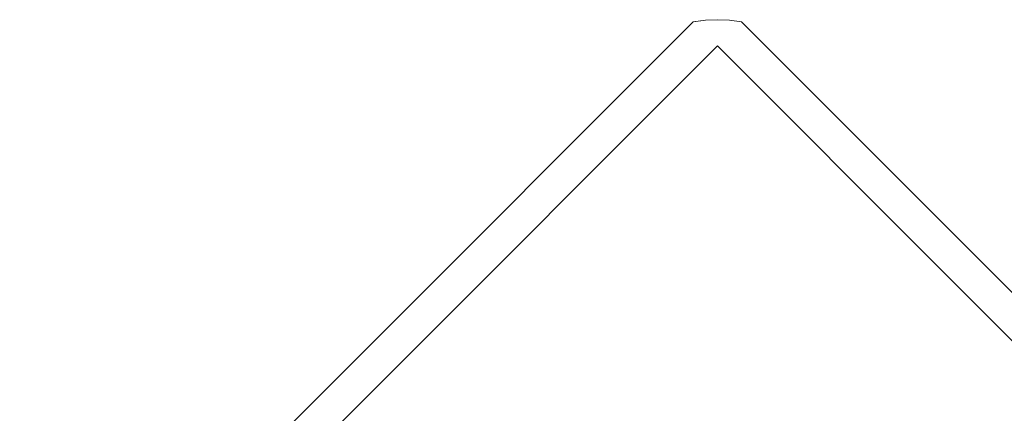
# Model space of a CAD drawing. Units: millimetres. Extents: x 62464 to 67155, y -18139 to -13445.
# Drawn here: x 62464 to 62609, y -17991 to -17933 of the extents above; entities that cross this region are included whole.
import ezdxf

# ---------------------------------------------------------------- set-up
doc = ezdxf.new("R2010")
doc.units = ezdxf.units.MM
doc.header["$MEASUREMENT"] = 0
doc.layers.add('Новый_Чертеж и Рисунок_Ном._пера__7', color=7, linetype='Continuous', lineweight=15)

msp = doc.modelspace()

# ---------------------------------------------------------------- linework, layer by layer
at = {"layer": 'Новый_Чертеж и Рисунок_Ном._пера__7', "color": 7, "linetype": 'Continuous', "lineweight": 15}
for points in [[(62464.2, -18032.46), (62563.19, -17933.47)], [(62563.19, -17933.47), (62564.96, -17933.23)], [(62563.22, -17933.46), (62564.96, -17933.23)], [(62566.73, -17933.15), (62564.96, -17933.23)], [(62564.98, -17933.23), (62566.73, -17933.15)], [(62566.73, -17933.15), (62568.5, -17933.23)], [(62570.27, -17933.47), (62568.5, -17933.23)], [(62570.27, -17933.47), (62669.26, -18032.46)], [(62467.74, -18036), (62566.73, -17937)], [(62665.72, -18036), (62566.73, -17937)]]:
    msp.add_lwpolyline(points, dxfattribs=at)

doc.saveas('drawing.dxf')
